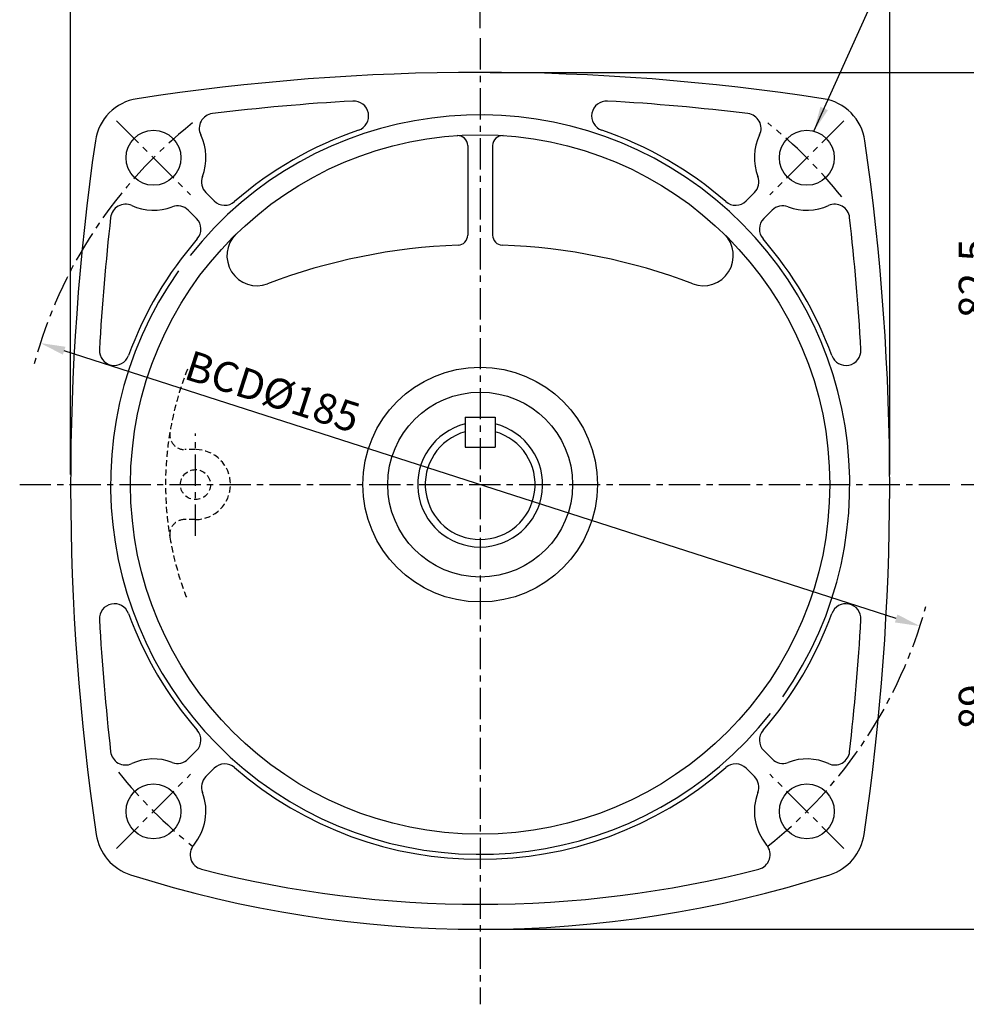
# Model space of a CAD drawing. Extents: x 0 to 12236, y -5506 to 545.
# Drawn here: x 445 to 634, y 163 to 360 of the extents above; entities that cross this region are included whole.
import ezdxf

# ---------------------------------------------------------------- set-up
doc = ezdxf.new("R2010")
doc.units = 0
doc.header["$LTSCALE"] = 5
doc.header["$MEASUREMENT"] = 0
doc.linetypes.add('CENTER', pattern=[2, 1.25, -0.25, 0.25, -0.25])
doc.linetypes.add('HIDDEN', pattern=[0.375, 0.25, -0.125])
doc.layers.get('0').update_dxf_attribs({"color": 3, "linetype": 'CONTINUOUS'})
doc.layers.get('Defpoints').update_dxf_attribs({"linetype": 'CONTINUOUS'})
for name, color, linetype in [('CENTER', 1, 'CENTER'), ('DIM', 2, 'CONTINUOUS'), ('hidden', 4, 'HIDDEN')]:
    doc.layers.add(name, color=color, linetype=linetype)
doc.styles.add('DIM', font='romans.shx', dxfattribs={"width": 0.8})
doc.dimstyles.get("Standard").update_dxf_attribs({"dimscale": 2, "dimtxt": 3, "dimasz": 2.5, "dimexe": 1, "dimexo": 1, "dimgap": 1, "dimtad": 1, "dimdec": 4, "dimdsep": 46, "dimtxsty": 'DIM', "dimcen": 0, "dimclrd": 256, "dimclre": 256, "dimclrt": 256, "dimadec": 4, "dimazin": 2, "dimtfac": 1, "dimtdec": 4, "dimtmove": 0, "dimatfit": 0, "dimfxl": 0, "dimtolj": 1, "dimtzin": 0, "dimlwd": -1, "dimlwe": -1, "dimarcsym": 0})

# ---------------------------------------------------------------- blocks, each defined once
blk = doc.blocks.new('*D13')
at = {"layer": 'Defpoints', "color": 0}
for p in [(536.78, 349.12), (631.07, 266.62), (640.6, 266.62)]:
    blk.add_point(p, dxfattribs=at)
at = {"layer": 'DIM'}
for p, q in [((538.78, 349.12), (642.6, 349.12)), ((640.6, 344.12), (640.6, 271.62)), ((633.07, 266.62), (642.6, 266.62))]:
    blk.add_line(p, q, dxfattribs=at)
for points in [[(639.76, 344.12), (641.43, 344.12), (640.6, 349.12)], [(639.76, 271.62), (641.43, 271.62), (640.6, 266.62)]]:
    blk.add_solid(points, dxfattribs=at)
at = {"layer": 'DIM', "insert": (635.6, 307.87), "char_height": 6, "attachment_point": 5, "rotation": 90, "style": 'DIM'}
blk.add_mtext('\\A1;82.5', dxfattribs=at)
blk = doc.blocks.new('*D14')
at = {"layer": 'Defpoints', "color": 0}
for p in [(632.82, 266.62), (640.6, 266.62), (536.78, 177.62)]:
    blk.add_point(p, dxfattribs=at)
at = {"layer": 'DIM'}
for p, q in [((634.82, 266.62), (642.6, 266.62)), ((640.6, 182.62), (640.6, 261.62)), ((538.78, 177.62), (642.6, 177.62))]:
    blk.add_line(p, q, dxfattribs=at)
for points in [[(639.76, 261.62), (641.43, 261.62), (640.6, 266.62)], [(639.76, 182.62), (641.43, 182.62), (640.6, 177.62)]]:
    blk.add_solid(points, dxfattribs=at)
at = {"layer": 'DIM', "insert": (635.6, 222.12), "char_height": 6, "attachment_point": 5, "rotation": 90, "style": 'DIM'}
blk.add_mtext('\\A1;89', dxfattribs=at)
blk = doc.blocks.new('*D16')
at = {"layer": 'Defpoints', "color": 0}
for p in [(448.73, 294.94), (624.84, 238.29)]:
    blk.add_point(p, dxfattribs=at)
at = {"layer": 'DIM'}
blk.add_line((620.08, 239.82), (453.48, 293.41), dxfattribs=at)
for points in [[(453.74, 294.2), (453.23, 292.62), (448.73, 294.94)], [(620.33, 240.61), (619.82, 239.03), (624.84, 238.29)]]:
    blk.add_solid(points, dxfattribs=at)
at = {"layer": 'DIM', "insert": (495.22, 285.24), "char_height": 6, "attachment_point": 5, "rotation": 342.1679, "style": 'DIM'}
blk.add_mtext('\\A1;BCD%%C185', dxfattribs=at)
blk = doc.blocks.new('*D24')
at = {"layer": 'Defpoints', "color": 0}
for p in [(618.78, 414.93), (454.78, 266.62), (618.78, 266.62)]:
    blk.add_point(p, dxfattribs=at)
at = {"layer": 'DIM'}
for p, q in [((454.78, 268.62), (454.78, 416.93)), ((618.78, 268.62), (618.78, 416.93)), ((459.78, 414.93), (613.78, 414.93))]:
    blk.add_line(p, q, dxfattribs=at)
for points in [[(459.78, 415.76), (459.78, 414.09), (454.78, 414.93)], [(613.78, 415.76), (613.78, 414.09), (618.78, 414.93)]]:
    blk.add_solid(points, dxfattribs=at)
at = {"layer": 'DIM', "insert": (536.78, 419.93), "char_height": 6, "attachment_point": 5, "style": 'DIM'}
blk.add_mtext('\\A1;164', dxfattribs=at)
blk = doc.blocks.new('*D36')
at = {"layer": 'Defpoints', "color": 0}
for p in [(536.78, 399.71), (536.78, 355.94), (618.78, 266.62)]:
    blk.add_point(p, dxfattribs=at)
at = {"layer": 'DIM'}
for p, q in [((536.78, 357.94), (536.78, 401.71)), ((618.78, 268.62), (618.78, 401.71)), ((613.78, 399.71), (541.78, 399.71))]:
    blk.add_line(p, q, dxfattribs=at)
for points in [[(541.78, 400.55), (541.78, 398.88), (536.78, 399.71)], [(613.78, 400.55), (613.78, 398.88), (618.78, 399.71)]]:
    blk.add_solid(points, dxfattribs=at)
at = {"layer": 'DIM', "insert": (577.78, 404.71), "char_height": 6, "attachment_point": 5, "style": 'DIM'}
blk.add_mtext('\\A1;82', dxfattribs=at)

msp = doc.modelspace()

# ---------------------------------------------------------------- linework, layer by layer
for p, q in [((534.28115, 334.46753), (534.28115, 316.53357)), ((539.28115, 334.46753), (539.28115, 316.53357)), ((481.85933, 325.07394), (483.53187, 323.4014)), ((591.70296, 325.07394), (590.03042, 323.4014)), ((478.3238, 321.5384), (479.99634, 319.86586)), ((595.23849, 321.5384), (593.56596, 319.86586)), ((533.78115, 280.11659), (533.78115, 274.11659)), ((533.78115, 280.11659), (539.78115, 280.11659)), ((539.78115, 280.11659), (539.78115, 274.11659)), ((533.78115, 274.11659), (539.78115, 274.11659)), ((478.3238, 211.69478), (479.99634, 213.36731)), ((595.23849, 211.69478), (593.56596, 213.36731)), ((481.85933, 208.15924), (483.53187, 209.83178)), ((591.70296, 208.15924), (590.03042, 209.83178))]:
    msp.add_line(p, q)
for centre, radius in [((471.37377, 332.02397), 5.5), ((602.18852, 332.02397), 5.5), ((536.78115, 266.61659), 70), ((536.78115, 266.61659), 23.5), ((536.78115, 266.61659), 18.5), ((471.37377, 201.20921), 5.5), ((602.18852, 201.20921), 5.5)]:
    msp.add_circle(centre, radius)
for centre, radius, start, end in [((536.78115, -100.88341), 450, 81.2215761, 98.7784239), ((469.63113, 333.96239), 10, 98.7784239, 171.7617915), ((536.78115, -100.88341), 445, 93.2848175, 96.9197613), ((511.45478, 340.3904), 3, 288.9472221, 93.2848175), ((562.10752, 340.3904), 3, 86.7151825, 251.0527779), ((536.78115, -100.88341), 445, 83.0802387, 86.7151825), ((603.93117, 333.96239), 10, 8.2382085, 81.2215761), ((536.78115, 266.61659), 74, 324.993973, 141.6835845), ((483.52933, 337.89699), 3, 96.9197613, 205.78778), ((590.03297, 337.89699), 3, 334.21222, 83.0802387), ((536.78115, 266.61659), 75, 108.9472221, 130.9565575), ((536.78115, 266.61659), 75, 49.0434425, 71.0527779), ((934.78115, 266.61659), 480, 171.7617915, 188.3875744), ((471.37377, 332.02397), 10.5, 339.0420759, 25.78778), ((532.28115, 334.46753), 2, 0, 93.7944054), ((541.28115, 334.46753), 2, 86.2055946, 180), ((602.18852, 332.02397), 10.5, 154.21222, 200.9579241), ((138.78115, 266.61659), 480, 351.6124256, 8.2382085), ((483.98065, 327.19526), 3, 159.0420759, 225), ((589.58164, 327.19526), 3, 315, 20.9579241), ((485.65319, 325.52272), 3, 225, 310.9565575), ((587.9091, 325.52272), 3, 229.0434425, 315), ((465.77989, 319.73745), 3, 65.5209116, 173.5380021), ((471.37377, 332.02397), 10.5, 245.5209116, 290.9579241), ((476.20248, 319.41708), 3, 45, 110.9579241), ((597.35981, 319.41708), 3, 69.0420759, 135), ((602.18852, 332.02397), 10.5, 249.0420759, 294.4790884), ((607.7824, 319.73745), 3, 6.4619979, 114.4790884), ((934.78115, 266.61659), 475, 173.5380021, 176.7399785), ((477.87502, 317.74454), 3, 319.0434425, 45), ((595.68728, 317.74454), 3, 135, 220.9565575), ((138.78115, 266.61659), 475, 3.2600215, 6.4619979), ((536.78115, 266.61659), 75, 139.0434425, 159.8718668), ((492.08382, 312.42214), 6, 134.2984354, 290.777553), ((532.28115, 316.53357), 2, 272.1138484, 0), ((541.28115, 316.53357), 2, 180, 267.8861516), ((581.47847, 312.42214), 6, 249.222447, 45.7015646), ((536.78115, 266.61659), 75, 20.1281332, 40.9565575), ((536.78115, 194.61659), 120, 92.1138484, 110.777553), ((536.78115, 194.61659), 120, 69.222447, 87.8861516), ((536.78115, 266.61659), 74, 144.692403, 321.7566515), ((463.54497, 293.45801), 3, 176.7399785, 339.8718668), ((610.01733, 293.45801), 3, 200.1281332, 3.2600215), ((536.78115, 266.61659), 12.5, 103.8865404, 76.1134596), ((536.78115, 266.61659), 11, 105.8266201, 74.1733799), ((463.54497, 239.77517), 3, 20.1281332, 183.2600215), ((610.01733, 239.77517), 3, 356.7399785, 159.8718668), ((536.78115, 266.61659), 75, 200.1281332, 220.9565575), ((536.78115, 266.61659), 75, 319.0434425, 339.8718668), ((934.78115, 266.61659), 475, 183.2600215, 186.4619979), ((138.78115, 266.61659), 475, 353.5380021, 356.7399785), ((477.87502, 215.48863), 3, 315, 40.9565575), ((595.68728, 215.48863), 3, 139.0434425, 225), ((465.77989, 213.49573), 3, 186.4619979, 294.4790884), ((607.7824, 213.49573), 3, 245.5209116, 353.5380021), ((471.37377, 201.20921), 10.5, 69.0420759, 114.4790884), ((476.20248, 213.8161), 3, 249.0420759, 315), ((597.35981, 213.8161), 3, 225, 290.9579241), ((602.18852, 201.20921), 10.5, 65.5209116, 110.9579241), ((485.65319, 207.71046), 3, 49.0434425, 135), ((536.78115, 266.61659), 75, 229.0434425, 310.9565575), ((587.9091, 207.71046), 3, 45, 130.9565575), ((483.98065, 206.03792), 3, 135, 200.9579241), ((589.58164, 206.03792), 3, 339.0420759, 45), ((471.37377, 201.20921), 10.5, 320.1038735, 20.9579241), ((602.18852, 201.20921), 10.5, 159.0420759, 219.8961265), ((469.80827, 198.0584), 10, 188.3875744, 252.2765969), ((603.75402, 198.0584), 10, 287.7234031, 351.6124256), ((481.73108, 192.55034), 3, 140.1038735, 255.6423879), ((591.83121, 192.55034), 3, 284.3576121, 39.8961265), ((536.78115, 407.61659), 225, 255.6423879, 284.3576121), ((536.78115, 407.61659), 230, 252.2765969, 287.7234031)]:
    msp.add_arc(centre, radius, start, end)
at = {"layer": 'CENTER'}
for p, q in [((536.78115, 355.93718), (536.78115, 162.59472)), ((463.94915, 339.44859), (478.79839, 324.59935)), ((609.61315, 339.44859), (594.7639, 324.59935)), ((479.78115, 256.37752), (479.78115, 276.85566)), ((444.58523, 266.61659), (631.06714, 266.61659)), ((463.94915, 193.78459), (478.79839, 208.63383)), ((609.61315, 193.78459), (594.7639, 208.63383))]:
    msp.add_line(p, q, dxfattribs=at)
for start, end in [(128.4926578, 164.8604089), (38.4926578, 51.5073422), (308.4926578, 344.715638), (218.4926578, 231.5073422)]:
    msp.add_arc((536.78115, 266.61659), 92.5, start, end, dxfattribs=at)
at = {"layer": 'hidden'}
for p, q in [((479.78115, 273.61659), (477.62035, 273.61659)), ((479.78115, 259.61659), (477.62035, 259.61659))]:
    msp.add_line(p, q, dxfattribs=at)
msp.add_circle((479.78115, 266.61659), 3, dxfattribs=at)
for centre, radius, start, end in [((536.78115, 266.61659), 63, 158.5086712, 170.4059318), ((536.78115, 266.61659), 63, 170.4059318, 189.5940682), ((477.62035, 276.61659), 3, 170.4059318, 270), ((479.78115, 266.61659), 7, 270, 90), ((477.62035, 256.61659), 3, 90, 189.5940682), ((536.78115, 266.61659), 63, 189.5940682, 201.4913288)]:
    msp.add_arc(centre, radius, start, end, dxfattribs=at)

# ---------------------------------------------------------------- dimensions: what is measured, and where the dimension line sits
at = {"layer": 'DIM'}
for base, p1, p2, picture, middle in [((618.78115, 414.92683), (454.78115, 266.61659), (618.78115, 266.61659), '*D24', (536.78115, 419.92683)), ((536.78115, 399.71414), (618.78115, 266.61659), (536.78115, 355.93718), '*D36', (577.78115, 404.71414))]:
    dim = msp.add_linear_dim(base=base, p1=p1, p2=p2, dimstyle='Standard', dxfattribs=at)
    dim.commit()
    dim.dimension.update_dxf_attribs({"geometry": picture, "text_midpoint": middle})
for p1, p2, picture, middle in [((536.78115, 349.11659), (631.06714, 266.61659), '*D13', (635.59683, 307.86659)), ((536.78115, 177.61659), (632.81714, 266.61659), '*D14', (635.59683, 222.11659))]:
    dim = msp.add_linear_dim(base=(640.59683, 266.61659), p1=p1, p2=p2, angle=90, dimstyle='Standard', dxfattribs=at)
    dim.commit()
    dim.dimension.update_dxf_attribs({"geometry": picture, "text_midpoint": middle})
dim = msp.add_diameter_dim_2p(p1=(624.83727, 238.29046), p2=(448.72503, 294.94272), text='BCD%%C185', dimstyle='Standard', dxfattribs=at)
dim.commit()
dim.dimension.update_dxf_attribs({"geometry": '*D16', "text_midpoint": (493.6856, 280.47968), "dimtype": 163})

# ---------------------------------------------------------------- leaders
at = {"layer": 'DIM', "annotation_type": 0, "has_hookline": 1, "hookline_direction": 0, "text_width": 32}
msp.add_leader([(603.60366, 337.33879), (638.58779, 414.92683), (643.58779, 414.92683)], dimstyle='Standard', override={"dimgap": 1, "dimtad": 1}, dxfattribs=at)

doc.saveas('drawing.dxf')
